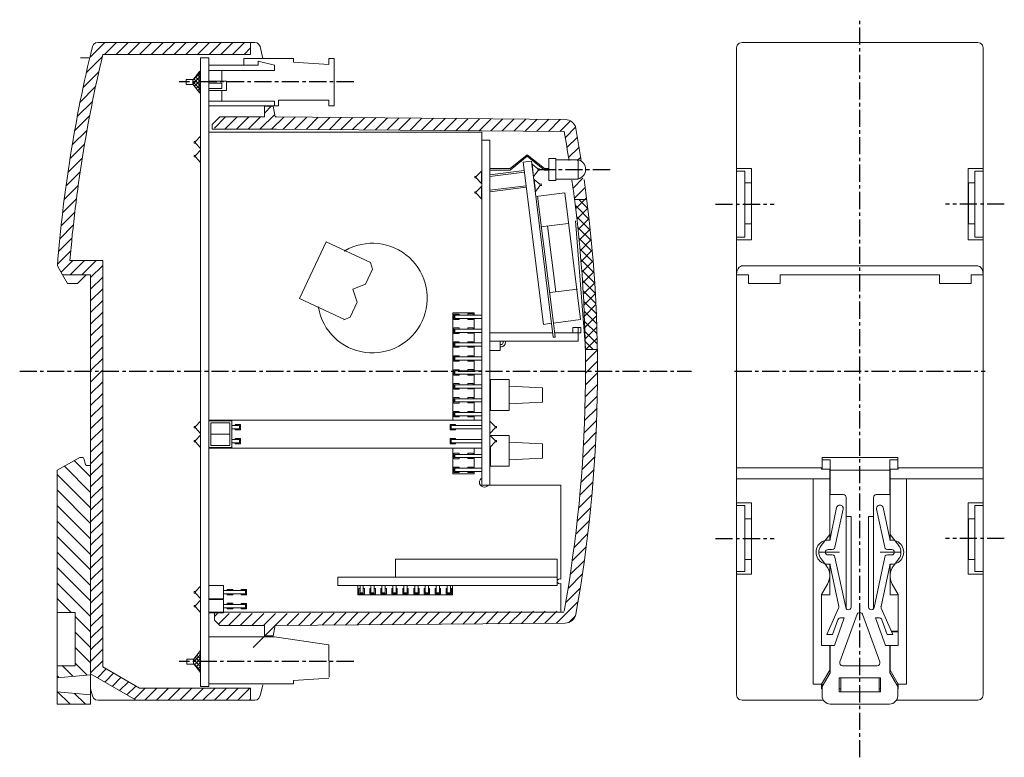
# Model space of a CAD drawing. Extents: x -338 to 1578, y -857 to 350.
# Drawn here: x -139 to 41, y 215 to 350 of the extents above; entities that cross this region are included whole.
import ezdxf

# ---------------------------------------------------------------- set-up
doc = ezdxf.new("R2010")
doc.units = 0
doc.header["$LTSCALE"] = 2.5
doc.header["$MEASUREMENT"] = 0
doc.linetypes.add('CENTER', pattern=[2, 1.25, -0.25, 0.25, -0.25])
doc.layers.get('0').update_dxf_attribs({"color": 5, "linetype": 'CONTINUOUS'})
doc.layers.add('Osie', color=5, linetype='CENTER')
doc.layers.add('TXT-M', color=5, linetype='CONTINUOUS')
doc.layers.add('R', color=5, linetype='CONTINUOUS', lineweight=13)

# ---------------------------------------------------------------- blocks, each defined once
blk = doc.blocks.new('*X117')
at = {"color": 0}
for p, q in [((275.31, 224.4), (276.61, 225.7)), ((266.21, 221.67), (268.24, 223.7)), ((268.17, 221.5), (270.37, 223.7)), ((270.29, 221.5), (272.49, 223.7)), ((272.41, 221.5), (274.61, 223.7)), ((274.53, 221.5), (277.2, 224.17)), ((276.65, 221.5), (278.84, 223.68)), ((278.76, 221.49), (280.94, 223.67)), ((280.86, 221.47), (283.05, 223.65)), ((282.97, 221.45), (285.15, 223.63)), ((285.07, 221.43), (287.25, 223.61)), ((287.17, 221.41), (289.35, 223.59)), ((289.28, 221.39), (291.46, 223.57)), ((291.38, 221.38), (293.56, 223.56)), ((293.48, 221.36), (295.66, 223.54)), ((295.58, 221.34), (297.77, 223.52)), ((297.69, 221.32), (299.87, 223.5)), ((299.79, 221.3), (301.97, 223.48)), ((301.89, 221.28), (304.07, 223.46)), ((304, 221.27), (306.18, 223.45)), ((306.1, 221.25), (308.28, 223.43)), ((308.2, 221.23), (310.38, 223.41)), ((310.31, 221.21), (312.49, 223.39)), ((312.41, 221.19), (314.59, 223.37)), ((314.51, 221.17), (316.69, 223.35)), ((316.61, 221.16), (318.8, 223.34)), ((318.72, 221.14), (320.9, 223.32)), ((320.82, 221.12), (323, 223.3)), ((322.92, 221.1), (325.1, 223.28)), ((325.03, 221.08), (327.21, 223.26)), ((327.13, 221.06), (329.31, 223.24)), ((329.23, 221.04), (331.17, 222.98)), ((330.22, 219.91), (332.11, 221.8)), ((330.53, 218.1), (332.44, 220.01)), ((330.83, 216.28), (332.75, 218.19)), ((332.4, 215.73), (333.04, 216.37)), ((331.65, 210.73), (333.44, 212.53)), ((331.9, 208.86), (333.86, 210.82)), ((332.13, 206.97), (334.1, 208.94)), ((332.35, 205.07), (334.34, 207.06)), ((332.56, 203.16), (334.56, 205.16)), ((332.76, 201.23), (334.76, 203.24)), ((332.94, 199.29), (334.96, 201.31)), ((333.1, 197.34), (335.14, 199.37)), ((333.25, 195.37), (335.3, 197.42)), ((333.39, 193.38), (335.45, 195.45)), ((333.51, 191.38), (335.59, 193.46)), ((333.62, 189.37), (335.71, 191.46)), ((333.71, 187.34), (335.82, 189.45)), ((333.78, 185.29), (335.91, 187.42)), ((333.84, 183.23), (335.98, 185.37)), ((333.88, 181.15), (336.04, 183.31)), ((333.91, 179.05), (336.08, 181.23)), ((334.27, 177.3), (336.11, 179.13)), ((333.9, 174.8), (336.11, 177.01)), ((333.91, 176.94), (334.27, 177.3)), ((333.87, 172.65), (336.1, 174.88)), ((333.82, 170.48), (336.07, 172.73)), ((333.75, 168.29), (336.02, 170.56)), ((333.66, 166.08), (335.95, 168.37)), ((333.55, 163.84), (335.87, 166.16)), ((333.42, 161.59), (335.76, 163.93)), ((333.26, 159.31), (335.63, 161.68)), ((333.08, 157.01), (335.47, 159.4)), ((332.88, 154.69), (335.3, 157.11)), ((332.65, 152.34), (335.1, 154.79)), ((332.4, 149.97), (334.88, 152.44)), ((332.12, 147.57), (334.63, 150.07)), ((331.82, 145.14), (334.35, 147.68)), ((331.49, 142.69), (334.05, 145.25)), ((331.12, 140.2), (333.72, 142.8)), ((330.73, 137.69), (333.37, 140.32)), ((330.3, 135.14), (332.98, 137.82)), ((328.63, 131.34), (332.56, 135.27)), ((266.21, 132.57), (266.74, 133.1)), ((266.94, 131.17), (268.86, 133.1)), ((268.78, 130.9), (270.98, 133.1)), ((270.9, 130.9), (273.1, 133.1)), ((273.02, 130.9), (275.22, 133.1)), ((273.27, 126.9), (279.48, 133.11)), ((275.15, 130.9), (277.35, 133.1)), ((279.41, 130.91), (281.62, 133.13)), ((281.55, 130.93), (283.76, 133.15)), ((283.69, 130.95), (285.9, 133.17)), ((285.83, 130.97), (288.04, 133.19)), ((287.97, 130.99), (290.18, 133.21)), ((290.11, 131.01), (292.32, 133.23)), ((292.25, 131.02), (294.46, 133.24)), ((294.39, 131.04), (296.6, 133.26)), ((296.53, 131.06), (298.74, 133.28)), ((298.67, 131.08), (300.88, 133.3)), ((300.81, 131.1), (303.02, 133.32)), ((302.95, 131.12), (305.16, 133.34)), ((305.09, 131.14), (307.3, 133.36)), ((307.23, 131.16), (309.44, 133.38)), ((309.37, 131.17), (311.58, 133.39)), ((311.51, 131.19), (313.72, 133.41)), ((313.65, 131.21), (315.86, 133.43)), ((315.79, 131.23), (318, 133.45)), ((317.93, 131.25), (320.14, 133.47)), ((320.07, 131.27), (322.28, 133.49)), ((322.21, 131.29), (324.42, 133.51)), ((324.35, 131.31), (326.56, 133.52)), ((326.49, 131.32), (328.7, 133.54)), ((330.88, 131.48), (332.07, 132.66))]:
    blk.add_line(p, q, dxfattribs=at)
blk = doc.blocks.new('*X118')
at = {"color": 0}
for p, q in [((-262.07, 452.81), (-259.3, 455.59)), ((-259.38, 453.39), (-257.18, 455.59)), ((-257.26, 453.39), (-255.06, 455.59)), ((-255.13, 453.39), (-252.93, 455.59)), ((-253.01, 453.39), (-250.81, 455.59)), ((-250.89, 453.39), (-248.69, 455.59)), ((-248.77, 453.39), (-246.57, 455.59)), ((-246.65, 453.39), (-244.45, 455.59)), ((-244.53, 453.39), (-242.33, 455.59)), ((-242.41, 453.39), (-240.21, 455.59)), ((-240.29, 453.39), (-238.09, 455.59)), ((-238.16, 453.39), (-235.96, 455.59)), ((-236.04, 453.39), (-233.84, 455.59)), ((-233.92, 453.39), (-232.71, 454.6)), ((-262.7, 450.06), (-259.77, 453)), ((-263.29, 447.35), (-260.41, 450.23)), ((-263.84, 444.68), (-261.01, 447.51)), ((-264.36, 442.04), (-261.57, 444.83)), ((-264.83, 439.45), (-262.09, 442.19)), ((-265.28, 436.88), (-262.57, 439.58)), ((-265.69, 434.35), (-263.02, 437.01)), ((-266.07, 431.85), (-263.44, 434.48)), ((-266.42, 429.38), (-263.82, 431.97)), ((-266.74, 426.94), (-264.18, 429.49)), ((-267.03, 424.52), (-264.5, 427.05)), ((-267.3, 422.13), (-264.8, 424.63)), ((-267.54, 419.77), (-265.07, 422.24)), ((-267.75, 417.43), (-265.32, 419.87)), ((-267.95, 415.12), (-265.54, 417.53)), ((-267.3, 413.65), (-265.16, 415.79)), ((-265.64, 413.19), (-263.04, 415.79)), ((-263.51, 413.19), (-260.91, 415.79)), ((-261.91, 412.67), (-259.71, 414.87)), ((-261.91, 410.55), (-259.71, 412.75)), ((-261.91, 408.43), (-259.71, 410.63)), ((-261.91, 406.31), (-259.71, 408.51)), ((-261.91, 404.18), (-259.71, 406.38)), ((-261.91, 402.06), (-259.71, 404.26)), ((-261.91, 399.94), (-259.71, 402.14)), ((-261.91, 397.82), (-259.71, 400.02)), ((-261.91, 395.7), (-259.71, 397.9)), ((-261.91, 393.58), (-259.9, 395.59)), ((-259.9, 395.59), (-259.71, 395.78)), ((-261.91, 391.46), (-259.71, 393.66)), ((-261.91, 389.34), (-259.71, 391.54)), ((-261.91, 387.21), (-259.71, 389.41)), ((-261.91, 385.09), (-259.71, 387.29)), ((-261.91, 382.97), (-259.71, 385.17)), ((-261.91, 380.85), (-259.71, 383.05)), ((-261.91, 378.73), (-259.71, 380.93)), ((-261.91, 376.61), (-259.71, 378.81)), ((-261.91, 374.49), (-259.71, 376.69)), ((-261.91, 372.37), (-259.71, 374.57)), ((-261.91, 370.24), (-259.71, 372.44)), ((-261.91, 368.12), (-259.71, 370.32)), ((-261.91, 366), (-259.71, 368.2)), ((-261.91, 363.88), (-259.71, 366.08)), ((-261.91, 361.76), (-259.71, 363.96)), ((-261.91, 359.64), (-259.71, 361.84)), ((-261.91, 357.52), (-259.71, 359.72)), ((-261.91, 355.39), (-259.71, 357.59)), ((-261.91, 353.27), (-259.71, 355.47)), ((-261.91, 351.15), (-259.71, 353.35)), ((-261.91, 349.03), (-259.71, 351.23)), ((-261.91, 346.91), (-259.71, 349.11)), ((-261.91, 344.79), (-259.71, 346.99)), ((-261.91, 342.67), (-259.71, 344.87)), ((-261.91, 340.55), (-259.71, 342.75)), ((-260.67, 339.67), (-259.06, 341.28)), ((-259.32, 338.89), (-257.71, 340.5)), ((-257.98, 338.11), (-256.37, 339.72)), ((-256.63, 337.34), (-255.02, 338.95)), ((-255.29, 336.56), (-253.68, 338.17)), ((-253.94, 335.78), (-251.94, 337.79)), ((-252.02, 335.59), (-249.82, 337.79)), ((-249.9, 335.59), (-247.7, 337.79)), ((-247.78, 335.59), (-245.58, 337.79)), ((-245.66, 335.59), (-243.46, 337.79)), ((-243.53, 335.59), (-241.33, 337.79)), ((-241.41, 335.59), (-239.21, 337.79)), ((-239.29, 335.59), (-237.09, 337.79)), ((-237.17, 335.59), (-234.97, 337.79)), ((-235.05, 335.59), (-232.85, 337.79)), ((-232.93, 335.59), (-232.71, 335.8))]:
    blk.add_line(p, q, dxfattribs=at)
blk = doc.blocks.new('*X119')
at = {"color": 0}
for p, q in [((243.61, 155.19), (238.82, 159.99)), ((243.61, 158.02), (240.62, 161.02)), ((243.61, 152.37), (237.51, 158.47)), ((243.61, 149.54), (237.51, 155.64)), ((243.61, 146.71), (237.51, 152.81)), ((243.61, 143.88), (237.51, 149.98)), ((243.61, 141.05), (237.51, 147.15)), ((243.61, 138.22), (237.51, 144.32)), ((243.61, 135.4), (237.51, 141.5)), ((243.61, 132.57), (237.51, 138.67)), ((240.05, 133.3), (237.51, 135.84)), ((243.61, 129.74), (240.81, 132.54)), ((243.61, 126.91), (240.81, 129.71)), ((243.61, 124.08), (240.81, 126.88)), ((242.99, 121.88), (240.81, 124.05)), ((240.39, 121.65), (238.44, 123.6)), ((237.79, 121.42), (237.51, 121.7)), ((239.79, 116.6), (237.59, 118.79)), ((242.61, 116.6), (240.69, 118.52))]:
    blk.add_line(p, q, dxfattribs=at)
blk = doc.blocks.new('*X120')
at = {"color": 0}
for p, q in [((-262.72, -36.44), (-262.67, -36.39)), ((-262.47, -36.63), (-262.72, -36.39)), ((-262.72, -37.15), (-262.35, -36.79)), ((-261.43, -38.39), (-262.72, -37.1)), ((-262.72, -37.86), (-262.04, -37.18)), ((-262.72, -38.56), (-261.73, -37.57)), ((-261.6, -38.92), (-262.72, -37.8)), ((-262.72, -39.27), (-261.43, -37.98)), ((-261.92, -39.31), (-262.72, -38.51)), ((-262.72, -39.98), (-261.43, -38.69)), ((-262.23, -39.71), (-262.72, -39.22)), ((-262.54, -40.1), (-262.72, -39.93))]:
    blk.add_line(p, q, dxfattribs=at)

msp = doc.modelspace()

# ---------------------------------------------------------------- hatches: boundary and pattern name
at = {"layer": 'TXT-M'}
h = msp.add_hatch(dxfattribs=at)
h.set_pattern_fill('ANSI31', color=256, scale=10, angle=90, style=0)
h.set_pattern_definition([(135, (87.0879, 85.589), (-0.8838835, -0.8838835), [])])
h.paths.add_polyline_path([(-35.24, 317.18), (-37.46, 317.18, -0.026819), (-35.52, 290.68), (-35.47, 290.04), (-35.51, 290.04, -0.000214), (-35.5, 289.82), (-33.3, 289.82, 0.02744)])

# ---------------------------------------------------------------- linework, layer by layer
at = {"layer": 'Osie'}
for p, q in [((14.6, 215.42), (14.6, 349.97)), ((-77.76, 338.62), (-109.6, 338.62)), ((-44.12, 322.66), (-30.77, 322.66)), ((-11.75, 316.33), (-1.04, 316.33)), ((40.96, 316.33), (30.25, 316.33)), ((-138.72, 285.83), (-16.11, 285.83)), ((-8.26, 285.83), (37.47, 285.83)), ((-11.75, 255.33), (-1.04, 255.33)), ((40.96, 255.33), (30.25, 255.33)), ((-77.76, 232.88), (-109.6, 232.88))]:
    msp.add_line(p, q, dxfattribs=at)
at = {"layer": 'R', "color": 7}
for p, q in [((-124.48, 345.83), (-96.57, 345.83)), ((-95.82, 345.83), (-96.57, 345.83)), ((-96.57, 343.63), (-96.57, 345.83)), ((-94.34, 342.92), (-94.85, 345.07)), ((-6.9, 345.83), (36.1, 345.83)), ((-123.54, 343.63), (-96.57, 343.63)), ((-7.9, 322.83), (-7.9, 344.83)), ((37.1, 344.83), (37.1, 322.83)), ((-126.11, 343), (-127.61, 343)), ((-105.7, 228.34), (-105.7, 343)), ((-104.2, 343), (-105.7, 343)), ((-104.2, 228.34), (-104.2, 343)), ((-104.2, 341.7), (-95.2, 341.7)), ((-97.82, 342.87), (-88.77, 342.87)), ((-97.82, 342.87), (-97.82, 341.7)), ((-95.2, 341.7), (-95.2, 342.4)), ((-95.2, 342.4), (-92.2, 341.7)), ((-92.2, 340.68), (-92.2, 341.7)), ((-88.77, 342.87), (-88.77, 342.22)), ((-88.77, 342.22), (-82.28, 341.83)), ((-82.28, 342.87), (-81.36, 342.87)), ((-82.28, 342.87), (-82.28, 341.83)), ((-81.36, 342.87), (-81.36, 334.27)), ((-104.2, 340.68), (-92.2, 340.68)), ((-101.86, 338.74), (-101.86, 340.68)), ((-108.33, 338.17), (-108.33, 339.07)), ((-107.03, 339.07), (-108.33, 339.07)), ((-108.33, 338.17), (-107.08, 338.17)), ((-104.2, 338.74), (-100.99, 338.74)), ((-104.2, 338.41), (-101.86, 338.41)), ((-101.86, 337.4), (-101.86, 338.41)), ((-100.99, 337.07), (-100.99, 338.74)), ((-104.2, 337.4), (-101.86, 337.4)), ((-104.2, 337.07), (-100.99, 337.07)), ((-101.86, 335.11), (-101.86, 337.07)), ((-104.2, 335.11), (-92.2, 335.11)), ((-104.2, 334.26), (-92.2, 334.26)), ((-92.48, 334.23), (-94.07, 334.23)), ((-94.07, 334.23), (-94.07, 332.23)), ((-92.48, 334.23), (-92.09, 332.23)), ((-92.2, 334.26), (-92.2, 335.11)), ((-92.2, 334.27), (-91.5, 334.27)), ((-82.28, 335.31), (-91.5, 335.27)), ((-91.5, 335.27), (-91.5, 334.27)), ((-82.28, 335.31), (-82.28, 334.27)), ((-82.28, 334.27), (-81.36, 334.27)), ((-103.57, 330.83), (-102.17, 332.23)), ((-103.57, 330.03), (-103.57, 330.83)), ((-102.17, 332.23), (-94.07, 332.23)), ((-92.09, 332.23), (-91.87, 332.23)), ((-39.18, 331.77), (-91.87, 332.23)), ((-104.2, 329.47), (-54.4, 329.47)), ((-104.2, 241.87), (-104.2, 329.47)), ((-104.2, 329.47), (-54.4, 329.47)), ((-103.57, 330.03), (-91.88, 330.03)), ((-39.36, 329.58), (-91.88, 330.03)), ((-54.4, 266.36), (-54.4, 329.47)), ((-106.65, 327.75), (-106.65, 327.47)), ((-106.65, 325.21), (-106.65, 324.93)), ((-44.14, 322.77), (-44.11, 322.49)), ((-6.9, 322.83), (-7.9, 322.83)), ((-7.9, 322.83), (-7.9, 322.33)), ((-7.9, 310.33), (-7.9, 322.33)), ((-7.9, 322.33), (-6.4, 322.33)), ((-6.9, 322.83), (-5.15, 322.83)), ((-6.4, 322.33), (-6.4, 310.33)), ((-5.15, 322.83), (-5.15, 309.83)), ((34.35, 322.83), (34.35, 309.83)), ((36.1, 322.83), (34.35, 322.83)), ((35.6, 322.33), (35.6, 310.33)), ((37.1, 322.33), (35.6, 322.33)), ((36.1, 322.83), (37.1, 322.83)), ((37.1, 322.83), (37.1, 322.33)), ((37.1, 310.33), (37.1, 322.33)), ((-55.4, 321.38), (-55.4, 321.11)), ((-43.79, 319.99), (-43.76, 319.71)), ((-6.4, 320.2), (-5.2, 320.2)), ((-5.2, 320.2), (-5.2, 312.74)), ((34.4, 320.2), (34.4, 312.74)), ((35.6, 320.2), (34.4, 320.2)), ((-55.4, 318.58), (-55.4, 318.3)), ((-44.55, 317.72), (-39.24, 318.38)), ((-39.24, 318.38), (-36.37, 295.26)), ((-44.21, 317.77), (-41.33, 294.64)), ((-37.46, 317.18), (-35.24, 317.18)), ((-43.62, 312.18), (-38.66, 312.8)), ((-37.29, 313.27), (-35.47, 290.04)), ((-6.4, 312.74), (-5.2, 312.74)), ((35.6, 312.74), (34.4, 312.74)), ((-42.38, 312.34), (-40.89, 300.35)), ((-87.64, 299.09), (-82.82, 309.43)), ((-82.82, 309.43), (-74.73, 305.66)), ((-6.4, 310.33), (-7.9, 310.33)), ((-7.9, 310.33), (-7.9, 309.83)), ((-7.9, 309.83), (-6.9, 309.83)), ((-7.9, 303.52), (-7.9, 309.83)), ((-6.9, 309.83), (-5.15, 309.83)), ((36.1, 309.83), (34.35, 309.83)), ((35.6, 310.33), (37.1, 310.33)), ((37.1, 309.83), (36.1, 309.83)), ((37.1, 310.33), (37.1, 309.83)), ((37.1, 309.83), (37.1, 303.52)), ((-129.55, 306.03), (-123.57, 306.03)), ((-123.57, 306.03), (-123.57, 231.9)), ((-74.32, 304.46), (-74.73, 305.66)), ((-131.83, 305.06), (-130.89, 303.43)), ((-75.6, 301.71), (-74.32, 304.46)), ((36.1, 305.06), (-6.9, 305.06)), ((-129.97, 301.83), (-130.89, 303.43)), ((-125.77, 303.43), (-130.89, 303.43)), ((-126.57, 303.43), (-128.17, 301.83)), ((-125.77, 303.43), (-125.77, 230.63)), ((-7.9, 303.43), (-7.9, 303.52)), ((-5.7, 303.43), (-7.9, 303.43)), ((-7.9, 261.83), (-7.9, 303.43)), ((-5.7, 301.83), (-5.7, 303.43)), ((29.15, 303.43), (0.05, 303.43)), ((0.05, 301.83), (0.05, 303.43)), ((29.15, 303.43), (29.15, 301.83)), ((37.1, 303.43), (34.9, 303.43)), ((34.9, 301.83), (34.9, 303.43)), ((37.1, 303.52), (37.1, 303.43)), ((37.1, 261.83), (37.1, 303.43)), ((-128.17, 301.83), (-129.97, 301.83)), ((-77.9, 300.79), (-75.6, 301.71)), ((-77.9, 300.79), (-77.13, 298.43)), ((-41.92, 300.23), (-36.95, 300.84)), ((0.05, 301.83), (-5.7, 301.83)), ((34.9, 301.83), (29.15, 301.83)), ((-87.64, 299.09), (-79.46, 295.28)), ((-78.41, 295.69), (-77.13, 298.43)), ((-59.68, 296.48), (-59.68, 276.92)), ((-59.68, 296.48), (-55.76, 296.48)), ((-55.76, 296.48), (-55.76, 296.08)), ((-78.41, 295.69), (-79.59, 295.23)), ((-59.49, 296.28), (-58.5, 296.28)), ((-59.49, 296.28), (-59.49, 295.29)), ((-59.49, 295.29), (-58.5, 295.29)), ((-59.29, 296.08), (-54.4, 296.08)), ((-59.29, 296.08), (-59.29, 295.48)), ((-59.29, 295.48), (-54.4, 295.48)), ((-58.5, 296.28), (-58.5, 296.08)), ((-58.5, 295.48), (-58.5, 295.29)), ((-56.95, 296.3), (-55.96, 296.3)), ((-56.95, 296.3), (-56.95, 296.08)), ((-56.95, 295.48), (-56.95, 295.31)), ((-56.95, 295.31), (-55.96, 295.31)), ((-55.96, 296.3), (-55.96, 296.1)), ((-55.96, 295.5), (-55.96, 295.31)), ((-55.76, 295.48), (-55.76, 293.54)), ((-41.33, 294.64), (-36.37, 295.26)), ((-59.49, 293.74), (-58.5, 293.74)), ((-59.49, 293.74), (-59.49, 292.75)), ((-59.29, 293.54), (-54.4, 293.54)), ((-59.29, 293.54), (-59.29, 292.94)), ((-59.29, 292.94), (-54.4, 292.94)), ((-58.5, 293.74), (-58.5, 293.54)), ((-58.5, 292.94), (-58.5, 292.75)), ((-56.95, 293.76), (-55.96, 293.76)), ((-56.95, 293.76), (-56.95, 293.54)), ((-56.95, 292.94), (-56.95, 292.77)), ((-55.96, 293.76), (-55.96, 293.56)), ((-55.96, 292.96), (-55.96, 292.77)), ((-55.76, 292.94), (-55.76, 291)), ((-43.16, 294.39), (-41.68, 294.64)), ((-41.02, 292.09), (-41.33, 294.64)), ((-37.79, 293.85), (-37.79, 292.85)), ((-59.49, 292.75), (-58.5, 292.75)), ((-59.49, 291.2), (-58.5, 291.2)), ((-59.49, 291.2), (-59.49, 290.21)), ((-58.5, 291.2), (-58.5, 291)), ((-56.95, 292.77), (-55.96, 292.77)), ((-56.95, 291.22), (-55.96, 291.22)), ((-56.95, 291.22), (-56.95, 291)), ((-55.96, 291.22), (-55.96, 291.02)), ((-41.46, 292.85), (-52.9, 292.85)), ((-52.9, 291.35), (-36.79, 291.35)), ((-50.51, 291.06), (-50.51, 291.35)), ((-50.09, 291.06), (-50.09, 291.35)), ((-41.02, 292.09), (-41.37, 292.09)), ((-36.79, 292.85), (-41.11, 292.85)), ((-36.79, 292.85), (-36.79, 291.35)), ((-59.49, 290.21), (-58.5, 290.21)), ((-59.29, 291), (-54.4, 291)), ((-59.29, 291), (-59.29, 290.4)), ((-59.29, 290.4), (-54.4, 290.4)), ((-58.5, 290.4), (-58.5, 290.21)), ((-56.95, 290.4), (-56.95, 290.23)), ((-56.95, 290.23), (-55.96, 290.23)), ((-55.96, 290.42), (-55.96, 290.23)), ((-55.76, 290.4), (-55.76, 288.46)), ((-50.86, 290.71), (-51.02, 290.71)), ((-50.86, 290.29), (-51.02, 290.29)), ((-35.5, 289.82), (-33.3, 289.82)), ((-59.49, 288.66), (-58.5, 288.66)), ((-59.49, 288.66), (-59.49, 287.67)), ((-59.49, 287.67), (-58.5, 287.67)), ((-59.29, 288.46), (-54.4, 288.46)), ((-59.29, 288.46), (-59.29, 287.86)), ((-59.29, 287.86), (-54.4, 287.86)), ((-58.5, 288.66), (-58.5, 288.46)), ((-58.5, 287.86), (-58.5, 287.67)), ((-56.95, 288.68), (-55.96, 288.68)), ((-56.95, 288.68), (-56.95, 288.46)), ((-56.95, 287.86), (-56.95, 287.69)), ((-56.95, 287.69), (-55.96, 287.69)), ((-55.96, 288.68), (-55.96, 288.48)), ((-55.96, 287.88), (-55.96, 287.69)), ((-55.76, 287.86), (-55.76, 285.92)), ((-59.49, 286.12), (-58.5, 286.12)), ((-59.49, 286.12), (-59.49, 285.13)), ((-59.29, 285.92), (-54.4, 285.92)), ((-59.29, 285.92), (-59.29, 285.32)), ((-58.5, 286.12), (-58.5, 285.92)), ((-56.95, 286.14), (-55.96, 286.14)), ((-56.95, 286.14), (-56.95, 285.92)), ((-55.96, 286.14), (-55.96, 285.94)), ((-59.49, 285.13), (-58.5, 285.13)), ((-59.29, 285.32), (-54.4, 285.32)), ((-58.5, 285.32), (-58.5, 285.13)), ((-56.95, 285.32), (-56.95, 285.15)), ((-56.95, 285.15), (-55.96, 285.15)), ((-55.96, 285.34), (-55.96, 285.15)), ((-55.76, 285.32), (-55.76, 283.38)), ((-59.49, 283.58), (-58.5, 283.58)), ((-59.49, 283.58), (-59.49, 282.59)), ((-59.49, 282.59), (-58.5, 282.59)), ((-59.29, 283.38), (-54.4, 283.38)), ((-59.29, 283.38), (-59.29, 282.78)), ((-59.29, 282.78), (-54.4, 282.78)), ((-58.5, 283.58), (-58.5, 283.38)), ((-58.5, 282.78), (-58.5, 282.59)), ((-56.95, 283.6), (-55.96, 283.6)), ((-56.95, 283.6), (-56.95, 283.38)), ((-56.95, 282.78), (-56.95, 282.61)), ((-56.95, 282.61), (-55.96, 282.61)), ((-55.96, 283.6), (-55.96, 283.4)), ((-55.96, 282.8), (-55.96, 282.61)), ((-55.76, 282.78), (-55.76, 280.84)), ((-59.49, 281.04), (-58.5, 281.04)), ((-59.49, 281.04), (-59.49, 280.05)), ((-59.29, 280.84), (-54.4, 280.84)), ((-59.29, 280.84), (-59.29, 280.24)), ((-58.5, 281.04), (-58.5, 280.84)), ((-56.95, 281.06), (-55.96, 281.06)), ((-56.95, 281.06), (-56.95, 280.84)), ((-55.96, 281.06), (-55.96, 280.86)), ((-59.49, 280.05), (-58.5, 280.05)), ((-59.49, 278.5), (-58.5, 278.5)), ((-59.49, 278.5), (-59.49, 277.51)), ((-59.29, 280.24), (-54.4, 280.24)), ((-58.5, 280.24), (-58.5, 280.05)), ((-58.5, 278.5), (-58.5, 278.3)), ((-56.95, 280.24), (-56.95, 280.07)), ((-56.95, 280.07), (-55.96, 280.07)), ((-56.95, 278.52), (-55.96, 278.52)), ((-56.95, 278.52), (-56.95, 278.3)), ((-55.96, 280.26), (-55.96, 280.07)), ((-55.96, 278.52), (-55.96, 278.32)), ((-55.76, 280.24), (-55.76, 278.3)), ((-104.2, 271.82), (-104.2, 276.92)), ((-104.2, 276.92), (-54.4, 276.92)), ((-59.49, 277.51), (-58.5, 277.51)), ((-59.29, 278.3), (-54.4, 278.3)), ((-59.29, 278.3), (-59.29, 277.7)), ((-59.29, 277.7), (-54.4, 277.7)), ((-58.5, 277.7), (-58.5, 277.51)), ((-56.95, 277.7), (-56.95, 277.53)), ((-56.95, 277.53), (-55.96, 277.53)), ((-55.96, 277.72), (-55.96, 277.53)), ((-55.76, 277.7), (-55.76, 276.92)), ((-54.4, 271.82), (-54.4, 276.92)), ((-106.65, 275.77), (-106.65, 275.49)), ((-98.61, 275.93), (-99.98, 275.93)), ((-98.61, 275.33), (-99.98, 275.33)), ((-98.41, 276.12), (-99.4, 276.12)), ((-99.4, 276.12), (-99.4, 275.93)), ((-99.4, 275.33), (-99.4, 275.13)), ((-98.41, 275.13), (-99.4, 275.13)), ((-98.61, 275.93), (-98.61, 275.33)), ((-98.41, 276.12), (-98.41, 275.13)), ((-60.19, 276.12), (-59.2, 276.12)), ((-60.19, 276.12), (-60.19, 275.13)), ((-60.19, 275.13), (-59.2, 275.13)), ((-60, 275.93), (-54.4, 275.93)), ((-60, 275.93), (-60, 275.33)), ((-60, 275.33), (-54.4, 275.33)), ((-59.2, 276.12), (-59.2, 275.93)), ((-59.2, 275.33), (-59.2, 275.13)), ((-51.95, 275.77), (-51.95, 275.49)), ((-106.65, 273.23), (-106.65, 272.95)), ((-100.37, 274.37), (-103.81, 274.37)), ((-98.61, 273.39), (-99.98, 273.39)), ((-98.41, 273.58), (-99.4, 273.58)), ((-99.4, 273.58), (-99.4, 273.39)), ((-98.61, 273.39), (-98.61, 272.79)), ((-98.41, 273.58), (-98.41, 272.59)), ((-60.19, 273.58), (-59.2, 273.58)), ((-60.19, 273.58), (-60.19, 272.59)), ((-60, 273.39), (-54.4, 273.39)), ((-60, 273.39), (-60, 272.79)), ((-59.2, 273.58), (-59.2, 273.39)), ((-51.95, 273.23), (-51.95, 272.95)), ((-104.2, 271.82), (-54.4, 271.82)), ((-98.61, 272.79), (-99.98, 272.79)), ((-99.4, 272.79), (-99.4, 272.59)), ((-98.41, 272.59), (-99.4, 272.59)), ((-60.19, 272.59), (-59.2, 272.59)), ((-60, 272.79), (-54.4, 272.79)), ((-59.68, 271.82), (-59.68, 267.15)), ((-59.2, 272.79), (-59.2, 272.59)), ((-55.76, 271.82), (-55.76, 270.68)), ((-131.87, 267.77), (-127.77, 270.13)), ((-127.77, 270.13), (-127.3, 270.13)), ((-127.01, 269.91), (-126.73, 268.86)), ((-59.49, 270.88), (-58.5, 270.88)), ((-59.49, 270.88), (-59.49, 269.89)), ((-59.49, 269.89), (-58.5, 269.89)), ((-59.29, 270.68), (-54.4, 270.68)), ((-59.29, 270.68), (-59.29, 270.08)), ((-59.29, 270.08), (-54.4, 270.08)), ((-58.5, 270.88), (-58.5, 270.68)), ((-58.5, 270.08), (-58.5, 269.89)), ((-56.95, 270.9), (-55.96, 270.9)), ((-56.95, 270.9), (-56.95, 270.68)), ((-56.95, 270.08), (-56.95, 269.91)), ((-56.95, 269.91), (-55.96, 269.91)), ((-55.96, 270.9), (-55.96, 270.7)), ((-55.96, 270.1), (-55.96, 269.91)), ((-55.76, 270.08), (-55.76, 268.14)), ((21.5, 270.13), (7.7, 270.13)), ((7.7, 270.13), (7.7, 269.67)), ((7.7, 269.67), (7.7, 267.95)), ((7.7, 269.67), (9.15, 269.67)), ((9.15, 269.67), (9.15, 267.77)), ((20.05, 269.67), (20.05, 267.77)), ((21.5, 269.67), (20.05, 269.67)), ((21.5, 270.13), (21.5, 269.67)), ((21.5, 269.67), (21.5, 267.95)), ((-131.87, 267.77), (-131.87, 241.84)), ((-126.44, 268.63), (-125.77, 268.63)), ((-125.77, 268.63), (-125.77, 230.47)), ((-59.49, 268.34), (-58.5, 268.34)), ((-59.49, 268.34), (-59.49, 267.35)), ((-59.29, 268.14), (-54.4, 268.14)), ((-59.29, 268.14), (-59.29, 267.54)), ((-58.5, 268.34), (-58.5, 268.14)), ((-56.95, 268.36), (-55.96, 268.36)), ((-56.95, 268.36), (-56.95, 268.14)), ((-55.96, 268.36), (-55.96, 268.16)), ((7.6, 268.23), (-7.9, 268.23)), ((7.6, 268.23), (7.7, 268.23)), ((7.6, 267.95), (7.6, 268.23)), ((7.6, 267.95), (9.1, 267.95)), ((9.1, 267.95), (9.1, 266.16)), ((9.15, 267.77), (9.15, 263.33)), ((20.05, 267.77), (9.15, 267.77)), ((20.05, 267.77), (20.05, 263.33)), ((21.6, 267.95), (20.1, 267.95)), ((20.1, 267.95), (20.1, 266.16)), ((21.6, 268.23), (21.5, 268.23)), ((21.52, 267.95), (21.52, 268.23)), ((37.1, 268.23), (21.6, 268.23)), ((21.6, 267.95), (21.6, 268.23)), ((-59.68, 267.15), (-55.76, 267.15)), ((-59.49, 267.35), (-58.5, 267.35)), ((-59.29, 267.54), (-54.4, 267.54)), ((-58.5, 267.54), (-58.5, 267.35)), ((-56.95, 267.54), (-56.95, 267.37)), ((-56.95, 267.37), (-55.96, 267.37)), ((-55.96, 267.56), (-55.96, 267.37)), ((-55.76, 267.54), (-55.76, 267.15)), ((9.1, 266.2), (-7.9, 266.2)), ((6.1, 228.73), (6.1, 266.16)), ((9.1, 256.08), (9.1, 266.16)), ((37.1, 266.2), (20.05, 266.2)), ((20.1, 256.08), (20.1, 266.16)), ((23.1, 266.16), (23.1, 228.73)), ((-52.9, 265.07), (-54.4, 265.07)), ((-53.2, 265.07), (-39.95, 265.07)), ((-39.95, 247.94), (-39.95, 265.07)), ((9.15, 263.33), (9.1, 263.33)), ((11.6, 263.33), (9.15, 263.33)), ((12.1, 259.33), (12.1, 262.83)), ((17.1, 259.33), (17.1, 262.83)), ((17.6, 263.33), (20.05, 263.33)), ((20.1, 263.33), (20.05, 263.33)), ((-7.9, 261.83), (-6.9, 261.83)), ((-7.9, 261.33), (-7.9, 261.83)), ((-7.9, 261.33), (-7.9, 249.33)), ((-6.4, 261.33), (-7.9, 261.33)), ((-6.9, 261.83), (-5.15, 261.83)), ((-6.4, 249.33), (-6.4, 261.33)), ((-5.15, 248.83), (-5.15, 261.83)), ((9.15, 255.25), (10.36, 260.96)), ((10.05, 253.73), (11.54, 260.71)), ((19.15, 253.73), (17.66, 260.71)), ((20.05, 255.25), (18.84, 260.96)), ((34.35, 248.83), (34.35, 261.83)), ((36.1, 261.83), (34.35, 261.83)), ((35.6, 249.33), (35.6, 261.33)), ((35.6, 261.33), (37.1, 261.33)), ((37.1, 261.83), (36.1, 261.83)), ((37.1, 261.33), (37.1, 261.83)), ((37.1, 261.33), (37.1, 249.33)), ((-6.4, 258.93), (-5.2, 258.93)), ((-5.2, 251.47), (-5.2, 258.93)), ((12.1, 259.33), (12.1, 242.53)), ((13, 259.33), (12.1, 259.33)), ((13, 259.33), (13, 242.83)), ((16.2, 259.33), (16.2, 242.83)), ((16.2, 259.33), (17.1, 259.33)), ((17.1, 259.33), (17.1, 242.53)), ((34.4, 251.47), (34.4, 258.93)), ((35.6, 258.93), (34.4, 258.93)), ((7.52, 254.07), (9.1, 256.08)), ((9.1, 255.01), (9.1, 256.08)), ((9.15, 255.25), (9.15, 255.01)), ((20.05, 255.25), (20.05, 255.01)), ((20.1, 255.01), (20.1, 256.08)), ((21.68, 254.07), (20.1, 256.08)), ((-70.15, 248.29), (-70.15, 251.59)), ((-40.65, 251.59), (-70.15, 251.59)), ((-40.65, 251.59), (-43.65, 251.59)), ((-40.65, 248.29), (-40.65, 251.59)), ((7.12, 252.83), (10.9, 252.83)), ((7.52, 251.6), (8.48, 250.36)), ((8.8, 253.33), (9.57, 253.33)), ((8.8, 252.33), (9.57, 252.33)), ((10.05, 251.94), (12.01, 242.73)), ((19.15, 251.94), (17.19, 242.73)), ((22.08, 252.83), (18.3, 252.83)), ((20.4, 253.33), (19.64, 253.33)), ((20.4, 252.33), (19.64, 252.33)), ((21.68, 251.6), (20.72, 250.36)), ((-6.4, 251.47), (-5.2, 251.47)), ((9.1, 245.03), (9.1, 250.65)), ((9.15, 250.66), (9.15, 250.42)), ((9.15, 250.42), (10.74, 242.94)), ((20.05, 250.42), (18.46, 242.94)), ((20.05, 250.66), (20.05, 250.42)), ((20.1, 245.03), (20.1, 250.65)), ((35.6, 251.47), (34.4, 251.47)), ((-80.65, 246.74), (-80.65, 248.29)), ((-40.65, 248.29), (-80.65, 248.29)), ((-40.65, 246.74), (-40.65, 248.29)), ((-7.9, 249.33), (-6.4, 249.33)), ((-7.9, 248.83), (-7.9, 249.33)), ((-7.9, 226.83), (-7.9, 248.83)), ((-6.9, 248.83), (-7.9, 248.83)), ((-6.9, 248.83), (-5.15, 248.83)), ((36.1, 248.83), (34.35, 248.83)), ((37.1, 249.33), (35.6, 249.33)), ((36.1, 248.83), (37.1, 248.83)), ((37.1, 248.83), (37.1, 249.33)), ((37.1, 248.83), (37.1, 226.83)), ((-40.65, 246.74), (-80.65, 246.74)), ((-77, 245.05), (-77, 246.74)), ((-59.71, 246.74), (-77, 246.74)), ((-76.8, 245.25), (-76.8, 246.24)), ((-76.8, 246.24), (-76.61, 246.24)), ((-76.61, 245.44), (-76.61, 246.74)), ((-76.01, 245.44), (-76.01, 246.74)), ((-76.01, 246.24), (-75.81, 246.24)), ((-75.81, 245.25), (-75.81, 246.24)), ((-74.8, 245.25), (-74.8, 246.24)), ((-74.8, 246.24), (-74.61, 246.24)), ((-74.61, 245.44), (-74.61, 246.74)), ((-74.01, 245.44), (-74.01, 246.74)), ((-74.01, 246.24), (-73.81, 246.24)), ((-73.81, 245.25), (-73.81, 246.24)), ((-72.8, 245.25), (-72.8, 246.24)), ((-72.8, 246.24), (-72.61, 246.24)), ((-72.61, 245.44), (-72.61, 246.74)), ((-72.01, 245.44), (-72.01, 246.74)), ((-72.01, 246.24), (-71.81, 246.24)), ((-71.81, 245.25), (-71.81, 246.24)), ((-70.8, 245.25), (-70.8, 246.24)), ((-70.8, 246.24), (-70.61, 246.24)), ((-70.61, 245.44), (-70.61, 246.74)), ((-70.01, 245.44), (-70.01, 246.74)), ((-70.01, 246.24), (-69.81, 246.24)), ((-69.81, 245.25), (-69.81, 246.24)), ((-68.8, 245.25), (-68.8, 246.24)), ((-68.8, 246.24), (-68.61, 246.24)), ((-68.61, 245.44), (-68.61, 246.74)), ((-68.01, 245.44), (-68.01, 246.74)), ((-68.01, 246.24), (-67.81, 246.24)), ((-67.81, 245.25), (-67.81, 246.24)), ((-66.8, 245.25), (-66.8, 246.24)), ((-66.8, 246.24), (-66.61, 246.24)), ((-66.61, 245.44), (-66.61, 246.74)), ((-66.01, 245.44), (-66.01, 246.74)), ((-66.01, 246.24), (-65.81, 246.24)), ((-65.81, 245.25), (-65.81, 246.24)), ((-64.9, 245.25), (-64.9, 246.24)), ((-64.9, 246.24), (-64.7, 246.24)), ((-64.7, 245.44), (-64.7, 246.74)), ((-64.1, 245.44), (-64.1, 246.74)), ((-64.1, 246.24), (-63.91, 246.24)), ((-63.91, 245.25), (-63.91, 246.24)), ((-62.9, 245.25), (-62.9, 246.24)), ((-62.9, 246.24), (-62.7, 246.24)), ((-62.7, 245.44), (-62.7, 246.74)), ((-62.1, 245.44), (-62.1, 246.74)), ((-62.1, 246.24), (-61.91, 246.24)), ((-61.91, 245.25), (-61.91, 246.24)), ((-60.9, 245.25), (-60.9, 246.24)), ((-60.9, 246.24), (-60.7, 246.24)), ((-60.7, 245.44), (-60.7, 246.74)), ((-60.1, 245.44), (-60.1, 246.74)), ((-60.1, 246.24), (-59.91, 246.24)), ((-59.91, 245.25), (-59.91, 246.24)), ((-59.71, 245.05), (-59.71, 246.74)), ((-39.95, 241.87), (-39.95, 247.1)), ((8.7, 247.03), (7.6, 245.13)), ((20.5, 247.03), (21.6, 245.13)), ((-106.65, 245.66), (-106.65, 245.38)), ((-97.51, 245.82), (-101.52, 245.82)), ((-97.51, 245.22), (-101.52, 245.22)), ((-99.85, 246.04), (-100.84, 246.04)), ((-100.84, 246.04), (-100.84, 245.84)), ((-100.84, 245.24), (-100.84, 245.05)), ((-99.85, 245.05), (-100.84, 245.05)), ((-99.85, 246.04), (-99.85, 245.82)), ((-99.85, 245.22), (-99.85, 245.05)), ((-97.31, 246.02), (-98.3, 246.02)), ((-98.3, 246.02), (-98.3, 245.82)), ((-98.3, 245.22), (-98.3, 245.03)), ((-97.31, 245.03), (-98.3, 245.03)), ((-97.51, 245.82), (-97.51, 245.22)), ((-97.31, 246.02), (-97.31, 245.03)), ((-77, 245.05), (-59.71, 245.05)), ((-76.8, 245.25), (-75.81, 245.25)), ((-76.61, 245.44), (-76.01, 245.44)), ((-74.8, 245.25), (-73.81, 245.25)), ((-74.61, 245.44), (-74.01, 245.44)), ((-72.8, 245.25), (-71.81, 245.25)), ((-72.61, 245.44), (-72.01, 245.44)), ((-70.8, 245.25), (-69.81, 245.25)), ((-70.61, 245.44), (-70.01, 245.44)), ((-68.8, 245.25), (-67.81, 245.25)), ((-68.61, 245.44), (-68.01, 245.44)), ((-66.8, 245.25), (-65.81, 245.25)), ((-66.61, 245.44), (-66.01, 245.44)), ((-64.9, 245.25), (-63.91, 245.25)), ((-64.7, 245.44), (-64.1, 245.44)), ((-62.9, 245.25), (-61.91, 245.25)), ((-62.7, 245.44), (-62.1, 245.44)), ((-60.9, 245.25), (-59.91, 245.25)), ((-60.7, 245.44), (-60.1, 245.44)), ((7.6, 235.83), (7.6, 245.13)), ((9.1, 245.03), (7.6, 245.03)), ((20.1, 245.03), (21.6, 245.03)), ((21.6, 235.83), (21.6, 245.13)), ((-106.65, 243.12), (-106.65, 242.84)), ((-97.51, 243.29), (-101.52, 243.29)), ((-97.51, 242.69), (-101.52, 242.69)), ((-99.85, 243.51), (-100.84, 243.51)), ((-100.84, 243.51), (-100.84, 243.31)), ((-100.84, 242.71), (-100.84, 242.52)), ((-99.85, 243.51), (-99.85, 243.29)), ((-99.85, 242.69), (-99.85, 242.52)), ((-97.31, 243.49), (-98.3, 243.49)), ((-98.3, 243.49), (-98.3, 243.29)), ((-98.3, 242.69), (-98.3, 242.5)), ((-97.51, 243.29), (-97.51, 242.69)), ((-97.31, 243.49), (-97.31, 242.5)), ((8.6, 237.83), (10.71, 242.63)), ((20.6, 237.83), (18.49, 242.63)), ((-131.87, 241.51), (-131.87, 241.84)), ((-128.57, 241.84), (-131.87, 241.84)), ((-131.87, 241.51), (-131.87, 232.81)), ((-128.57, 232.13), (-128.57, 241.84)), ((-39.44, 241.87), (-104.2, 241.87)), ((-103.17, 241.63), (-103.17, 240.43)), ((-101.52, 241.87), (-39.95, 241.87)), ((-99.85, 242.52), (-100.84, 242.52)), ((-97.31, 242.5), (-98.3, 242.5)), ((11.76, 240.83), (9.94, 235.83)), ((14.13, 241.51), (10.96, 232.81)), ((11.04, 240.83), (11.76, 240.83)), ((15.07, 241.51), (18.24, 232.81)), ((17.44, 240.83), (19.26, 235.83)), ((18.16, 240.83), (17.44, 240.83)), ((-103.17, 240.43), (-102.17, 239.43)), ((-102.17, 239.43), (-94.07, 239.43)), ((-94.07, 237.56), (-94.07, 239.43)), ((-92.48, 237.56), (-92.09, 239.43)), ((-92.09, 239.43), (-91.87, 239.43)), ((-39.18, 239.89), (-91.87, 239.43)), ((9.6, 237.83), (10.57, 240.51)), ((19.6, 237.83), (18.63, 240.51)), ((-104.2, 237.41), (-92.2, 237.41)), ((-92.48, 237.56), (-94.07, 237.56)), ((-92.2, 237.41), (-82.28, 235.92)), ((8.6, 237.83), (9.6, 237.83)), ((19.32, 238.31), (19.32, 238.44)), ((19.38, 238.44), (19.32, 238.44)), ((19.32, 238.31), (19.43, 238.31)), ((20.6, 237.83), (19.6, 237.83)), ((21.6, 238.44), (20.34, 238.44)), ((20.39, 238.31), (21.6, 238.31)), ((-82.25, 230.01), (-82.28, 235.92)), ((7.6, 235.83), (9.1, 235.83)), ((9.15, 235.83), (9.1, 235.83)), ((9.1, 231.33), (9.1, 235.83)), ((9.94, 235.83), (9.15, 235.83)), ((9.15, 235.83), (9.15, 230.85)), ((19.26, 235.83), (20.05, 235.83)), ((20.1, 235.83), (20.05, 235.83)), ((20.05, 235.83), (20.05, 230.85)), ((21.6, 235.83), (20.1, 235.83)), ((20.1, 231.33), (20.1, 235.83)), ((-131.87, 232.13), (-131.87, 232.81)), ((-131.87, 232.13), (-131.87, 229.93)), ((-131.87, 232.13), (-128.57, 232.13)), ((-116.87, 228.03), (-123.57, 231.9)), ((-108.2, 233.33), (-106.95, 233.33)), ((-108.2, 233.33), (-108.2, 232.43)), ((-106.91, 232.43), (-108.2, 232.43)), ((11.43, 232.13), (17.77, 232.13)), ((-131.87, 229.93), (-125.77, 230.47)), ((-125.77, 230.63), (-117.46, 225.83)), ((-125.77, 230.47), (-125.77, 227.92)), ((7.6, 228.73), (9.1, 231.33)), ((7.7, 228.33), (9.15, 230.85)), ((21.5, 228.33), (20.05, 230.85)), ((21.6, 228.73), (20.1, 231.33)), ((-131.87, 229.93), (-131.87, 227.33)), ((-104.2, 228.34), (-105.7, 228.34)), ((-104.2, 228.8), (-88.77, 228.8)), ((-94.85, 226.6), (-94.36, 228.63)), ((-88.77, 229.45), (-82.28, 229.84)), ((-88.77, 228.8), (-88.77, 229.45)), ((6.1, 228.73), (7.6, 228.73)), ((7.6, 228.73), (7.6, 227.92)), ((7.7, 228.91), (7.7, 228.33)), ((7.7, 228.33), (7.7, 226.63)), ((10.85, 229.93), (18.35, 229.93)), ((10.85, 229.93), (10.85, 227.33)), ((11.1, 229.93), (11.1, 227.92)), ((18.1, 229.93), (18.1, 227.92)), ((18.35, 229.93), (18.35, 227.33)), ((21.5, 228.91), (21.5, 228.33)), ((21.5, 228.33), (21.5, 226.63)), ((21.6, 228.73), (21.6, 227.92)), ((21.6, 228.73), (23.1, 228.73)), ((-131.87, 227.33), (-131.87, 225.13)), ((-125.77, 226.8), (-131.87, 227.33)), ((-125.77, 227.92), (-125.77, 226.8)), ((-125.45, 226.6), (-125.77, 227.92)), ((-125.77, 226.8), (-125.77, 225.13)), ((-96.57, 228.03), (-116.87, 228.03)), ((-96.57, 228.03), (-96.57, 225.83)), ((7.7, 227.92), (7.6, 227.92)), ((11.1, 227.92), (10.85, 227.92)), ((18.35, 227.33), (10.85, 227.33)), ((11.1, 227.33), (11.1, 227.92)), ((18.1, 227.33), (18.1, 227.92)), ((18.35, 227.92), (18.1, 227.92)), ((21.6, 227.92), (21.5, 227.92)), ((-125.77, 225.13), (-131.87, 225.13)), ((-124.48, 225.83), (-117.46, 225.83)), ((-96.57, 225.83), (-117.46, 225.83)), ((-95.82, 225.83), (-96.57, 225.83)), ((7.93, 225.83), (-6.9, 225.83)), ((20, 225.13), (9.2, 225.13)), ((36.1, 225.83), (21.27, 225.83))]:
    msp.add_line(p, q, dxfattribs=at)
at = {"layer": 'R', "color": 7, "flags": 128}
for points in [[(-124.48, 345.83), (-124.91, 345.74), (-125.25, 345.47), (-125.45, 345.07)], [(-94.85, 345.07), (-95.05, 345.47), (-95.39, 345.74), (-95.82, 345.83)], [(-7.9, 344.83), (-7.77, 345.33), (-7.4, 345.7), (-6.9, 345.83)], [(36.1, 345.83), (36.6, 345.7), (36.97, 345.33), (37.1, 344.83)], [(-106.65, 327.47), (-106.89, 327.47), (-106.89, 327.75), (-106.65, 327.75)], [(-106.65, 327.47), (-105.7, 326.49), (-105.7, 328.74), (-106.65, 327.75)], [(-54.4, 265.07), (-54.4, 327.99), (-52.9, 327.99), (-52.9, 265.07)], [(-106.65, 324.93), (-106.89, 324.93), (-106.89, 325.21), (-106.65, 325.21)], [(-106.65, 324.93), (-105.7, 323.95), (-105.7, 326.2), (-106.65, 325.21)], [(-49.23, 322.8), (-46.1, 325.32)], [(-42.97, 322.8), (-46.1, 325.32)], [(-46.1, 325.05), (-49.23, 322.53)], [(-43.16, 294.39), (-46.84, 323.99), (-45.35, 324.18), (-41.37, 292.09)], [(-46.1, 325.05), (-42.97, 322.53)], [(-44.11, 322.49), (-44.93, 321.4), (-45.2, 323.63), (-44.14, 322.77)], [(-55.4, 321.11), (-54.45, 320.12), (-54.45, 322.37), (-55.4, 321.38)], [(-52.9, 322.8), (-49.23, 322.8)], [(-49.23, 322.53), (-52.9, 322.53)], [(-46.65, 322.46), (-52.9, 321.68)], [(-52.9, 321.4), (-46.62, 322.18)], [(-44.11, 322.49), (-43.87, 322.52), (-43.9, 322.8), (-44.14, 322.77)], [(-42.97, 322.8), (-42.16, 322.8), (-42.16, 322.53), (-42.97, 322.53)], [(-55.4, 321.11), (-55.64, 321.11), (-55.64, 321.38), (-55.4, 321.38)], [(-43.76, 319.71), (-44.58, 318.62), (-44.86, 320.85), (-43.79, 319.99)], [(-43.76, 319.71), (-43.52, 319.74), (-43.55, 320.02), (-43.79, 319.99)], [(-55.4, 318.3), (-55.64, 318.3), (-55.64, 318.58), (-55.4, 318.58)], [(-55.4, 318.3), (-54.45, 317.32), (-54.45, 319.57), (-55.4, 318.58)], [(-46.3, 319.68), (-52.9, 318.85)], [(-52.9, 318.57), (-46.27, 319.4)], [(-7.9, 303.52), (-7.84, 304.05), (-7.64, 304.55), (-7.41, 304.84), (-7.2, 304.98), (-7, 305.05), (-6.9, 305.06)], [(36.1, 305.06), (36.27, 305.03), (36.47, 304.95), (36.7, 304.75), (36.95, 304.33), (37.1, 303.56), (37.1, 303.52)], [(-37.79, 292.85), (-36.79, 292.85), (-36.79, 293.85), (-37.79, 293.85)], [(-37.79, 292.85), (-36.29, 292.85), (-36.29, 293.85), (-37.79, 293.85)], [(-106.65, 275.49), (-105.7, 274.5), (-105.7, 276.75), (-106.65, 275.77)], [(-51.95, 275.49), (-52.9, 274.5), (-52.9, 276.75), (-51.95, 275.77)], [(-106.65, 275.49), (-106.89, 275.49), (-106.89, 275.77), (-106.65, 275.77)], [(-51.95, 275.49), (-51.71, 275.49), (-51.71, 275.77), (-51.95, 275.77)], [(-106.65, 272.95), (-106.89, 272.95), (-106.89, 273.23), (-106.65, 273.23)], [(-106.65, 272.95), (-105.7, 271.96), (-105.7, 274.21), (-106.65, 273.23)], [(-51.95, 272.95), (-52.9, 271.96), (-52.9, 274.21), (-51.95, 273.23)], [(-52.82, 272.05), (-52.82, 268.51), (-49.37, 268.51), (-49.37, 274.11), (-52.8, 274.11)], [(-51.95, 272.95), (-51.71, 272.95), (-51.71, 273.23), (-51.95, 273.23)], [(-127.01, 269.91), (-127.07, 270.03), (-127.18, 270.11), (-127.3, 270.13)], [(-126.73, 268.86), (-126.67, 268.74), (-126.57, 268.66), (-126.44, 268.63)], [(9.57, 253.33), (9.78, 253.38), (9.96, 253.53), (10.05, 253.73)], [(19.15, 253.73), (19.24, 253.53), (19.42, 253.38), (19.64, 253.33)], [(10.05, 251.94), (9.96, 252.14), (9.78, 252.28), (9.57, 252.33)], [(19.64, 252.33), (19.42, 252.28), (19.24, 252.14), (19.15, 251.94)], [(-106.65, 245.38), (-105.7, 244.4), (-105.7, 246.65), (-106.65, 245.66)], [(-106.65, 245.38), (-106.89, 245.38), (-106.89, 245.66), (-106.65, 245.66)], [(-106.65, 242.84), (-106.89, 242.84), (-106.89, 243.12), (-106.65, 243.12)], [(-106.65, 242.84), (-105.7, 241.86), (-105.7, 244.11), (-106.65, 243.12)], [(10.74, 242.94), (10.75, 242.84), (10.74, 242.73), (10.71, 242.63)], [(12.01, 242.73), (12.1, 242.54), (12.25, 242.4), (12.45, 242.34), (12.66, 242.36), (12.84, 242.46), (12.96, 242.63), (13, 242.83)], [(17.19, 242.73), (17.11, 242.54), (16.95, 242.4), (16.75, 242.34), (16.55, 242.36), (16.37, 242.46), (16.24, 242.63), (16.2, 242.83)], [(18.46, 242.94), (18.45, 242.84), (18.46, 242.73), (18.49, 242.63)], [(10.57, 240.51), (10.68, 240.68), (10.84, 240.79), (11.04, 240.83)], [(14.13, 241.51), (14.24, 241.68), (14.4, 241.8), (14.6, 241.84), (14.8, 241.8), (14.96, 241.68), (15.07, 241.51)], [(18.63, 240.51), (18.52, 240.68), (18.36, 240.79), (18.16, 240.83)], [(11.43, 232.13), (11.2, 232.19), (11.02, 232.35), (10.94, 232.57), (10.96, 232.81)], [(18.24, 232.81), (18.26, 232.57), (18.18, 232.35), (18, 232.19), (17.77, 232.13)], [(-124.48, 225.83), (-124.91, 225.93), (-125.25, 226.2), (-125.45, 226.6)], [(-124.48, 225.83), (-124.91, 225.93), (-125.25, 226.2), (-125.45, 226.6)], [(-95.82, 225.83), (-95.39, 225.93), (-95.05, 226.2), (-94.85, 226.6)], [(-6.9, 225.83), (-7.4, 225.97), (-7.77, 226.33), (-7.9, 226.83)], [(37.1, 226.83), (36.97, 226.33), (36.6, 225.97), (36.1, 225.83)]]:
    msp.add_lwpolyline(points, dxfattribs=at)
for points in [[(-105.83, 340.59), (-107.11, 338.96), (-107.11, 338.22), (-105.83, 336.59)], [(-42.16, 324.67), (-40.87, 324.67), (-40.87, 320.66), (-42.16, 320.66)], [(-40.87, 324.42), (-36.81, 324.42), (-36.81, 320.91), (-40.87, 320.91)], [(-51.02, 291.35), (-52.9, 291.35), (-52.9, 289.65), (-51.02, 289.65)], [(-52.82, 278.71), (-49.37, 278.71), (-49.37, 284.31), (-52.82, 284.31)], [(-49.37, 283.12), (-43.32, 282.82), (-43.32, 280.2), (-49.37, 279.9)], [(-104.2, 276.82), (-99.98, 276.82), (-99.98, 271.91), (-104.2, 271.91)], [(-103.81, 276.43), (-100.37, 276.43), (-100.37, 272.31), (-103.81, 272.31)], [(-49.37, 272.92), (-43.32, 272.62), (-43.32, 270), (-49.37, 269.7)], [(-101.52, 246.74), (-104.2, 246.74), (-104.2, 244.31), (-101.52, 244.31)], [(-101.52, 244.21), (-104.2, 244.21), (-104.2, 241.78), (-101.52, 241.78)], [(-105.7, 230.91), (-106.99, 232.54), (-106.99, 233.28), (-105.7, 234.91)]]:
    msp.add_lwpolyline(points, close=True, dxfattribs=at)
at = {"layer": 'R', "color": 7}
for centre, radius, start, end in [((117.43, 285.83), 250, 166.2935, 175.5904), ((117.43, 285.83), 247.8, 166.5114, 175.3242), ((-39.19, 329.77), 2, 10.2054, 89.5), ((-283.27, 285.83), 247.8, 8.9217, 10.1671), ((-283.27, 285.83), 250, 8.8426, 10.2054), ((-37.28, 322.67), 1.82, 285.2511, 74.7489), ((-283.27, 285.83), 247.8, 349.8329, 8.0961), ((-283.27, 285.83), 250, 349.7946, 8.0513), ((-74.35, 299.19), 10, 189.804, 120.196), ((-79.38, 307.83), 0.0635, 0, 180), ((-79.38, 307.83), 0.0635, 180, 0), ((-84.21, 297.49), 0.0635, 0, 180), ((-84.21, 297.49), 0.0635, 180, 0), ((-50.86, 291.06), 0.35, 270, 0), ((-50.86, 291.06), 0.77, 270, 0), ((-53.93, 265.59), 0.901, 121.8162, 180), ((-53.93, 265.59), 0.901, 180, 324.3602), ((11.6, 262.83), 0.5, 0, 90), ((17.6, 262.83), 0.5, 90, 180), ((10.95, 260.83), 0.6, 348, 168), ((18.25, 260.83), 0.6, 12, 192), ((8.8, 252.83), 2.2, 80.8459, 279.1541), ((9.1, 252.83), 2, 142, 218), ((20.4, 252.83), 2.2, 260.8459, 99.1541), ((20.1, 252.83), 2, 322, 38), ((8.8, 252.83), 0.5, 90, 270), ((20.4, 252.83), 0.5, 270, 90), ((6.1, 248.53), 3, 330, 37.5782), ((23.1, 248.53), 3, 142.4218, 210), ((-40.18, 247.52), 0.476, 61.7911, 180), ((-40.18, 247.52), 0.476, 180, 298.2089), ((-100.33, 245.52), 0.495, 37.2613, 142.7387), ((-100.33, 245.52), 0.495, 217.2613, 322.7387), ((-97.81, 245.52), 0.495, 0, 142.7387), ((-97.81, 245.52), 0.495, 217.2613, 0), ((-100.33, 242.99), 0.495, 37.2613, 142.7387), ((-100.33, 242.99), 0.495, 217.2613, 322.7387), ((-97.81, 242.99), 0.495, 0, 142.7387), ((-97.81, 242.99), 0.495, 217.2613, 0), ((-39.19, 241.89), 2, 270.5, 349.7946), ((9.2, 226.63), 1.5, 180, 270), ((20, 226.63), 1.5, 270, 0)]:
    msp.add_arc(centre, radius, start, end, dxfattribs=at)

# ---------------------------------------------------------------- block references
at = {"layer": 'R', "color": 7, "rotation": 180}
msp.add_blockref('*X120', (-368.54, 300.26), dxfattribs=at)
at = {"layer": 'R', "color": 7, "xscale": -1}
msp.add_blockref('*X120', (-368.42, 271.23), dxfattribs=at)
at = {"layer": 'TXT-M'}
for name, p in [('*X118', (136.14, -109.75)), ('*X117', (-369.38, 108.54)), ('*X119', (-369.38, 108.54))]:
    msp.add_blockref(name, p, dxfattribs=at)

doc.saveas('drawing.dxf')
